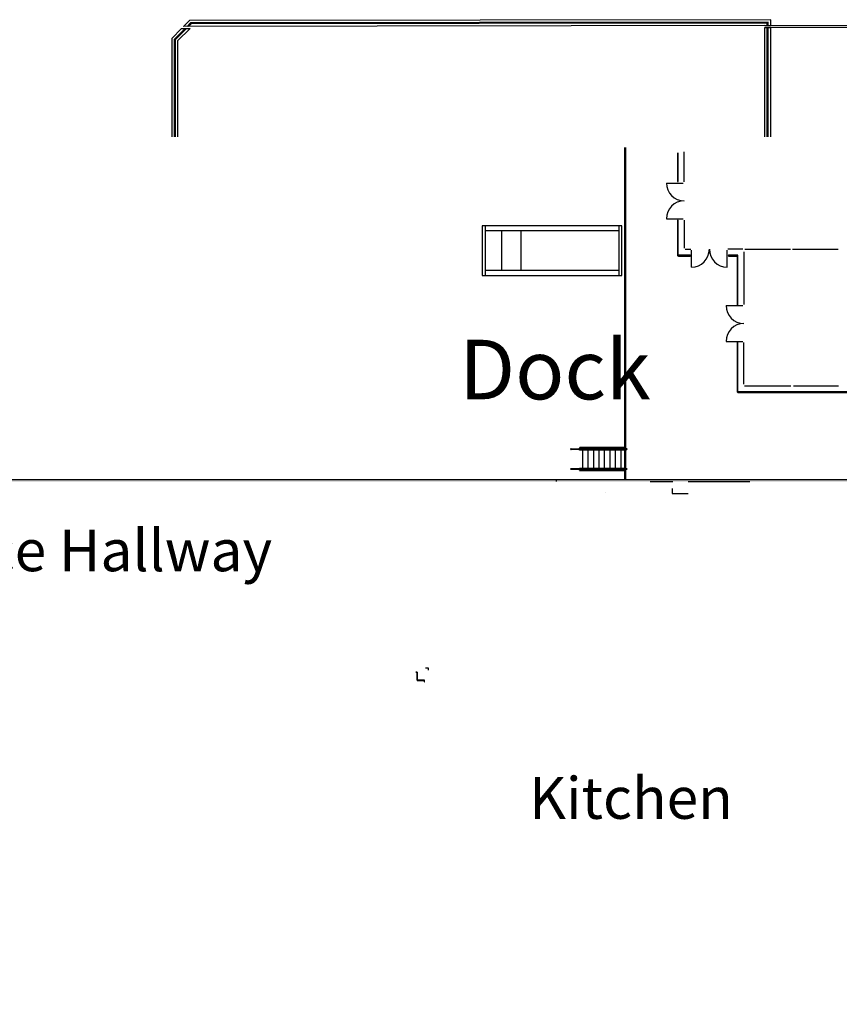
# Model space of a CAD drawing. Units: inches. Extents: x 6888 to 15351, y -8185 to -3764.
# Drawn here: x 11162 to 12812, y -6150 to -4168 of the extents above; entities that cross this region are included whole.
import ezdxf

# ---------------------------------------------------------------- set-up
doc = ezdxf.new("R2010")
doc.units = ezdxf.units.IN
doc.header["$LTSCALE"] = 192
doc.header["$MEASUREMENT"] = 0
doc.layers.get('0').update_dxf_attribs({"linetype": 'CONTINUOUS'})
for name, color, linetype in [('A-COLS', 80, 'CONTINUOUS'), ('A-DETL-.18', 50, 'CONTINUOUS'), ('A-EQPM', 2, 'CONTINUOUS'), ('A-FENCE', 3, 'CONTINUOUS'), ('A-FLOR-CHNG', 1, 'CONTINUOUS'), ('A-FLOR-EXJT', 50, 'CONTINUOUS'), ('A-FLOR-EXJT-BP', 50, 'CONTINUOUS'), ('A-FLOR-EXJT-BP-SCR', 253, 'CONTINUOUS'), ('A-FLOR-EXJT-SCR', 253, 'CONTINUOUS'), ('A-FLOR-GRAL', 222, 'CONTINUOUS'), ('A-FLOR-HRAL', 222, 'CONTINUOUS'), ('A-FLOR-LEVL', 230, 'CONTINUOUS'), ('A-FLOR-STRS', 240, 'CONTINUOUS'), ('A-WALL', 40, 'CONTINUOUS'), ('A-WALL-MDF', 243, 'CONTINUOUS'), ('A-WALL-PRHT', 243, 'CONTINUOUS')]:
    doc.layers.add(name, color=color, linetype=linetype)

# ---------------------------------------------------------------- blocks, each defined once
blk = doc.blocks.new('compactor')
for p, q in [((-275, 50), (-275, -50)), ((-6, 40), (-275, 40)), ((-242, 40), (-242, -40)), ((-203, 40), (-203, -40)), ((-6, 50), (-6, -50)), ((-6, -40), (-275, -40))]:
    blk.add_line(p, q)
blk.add_lwpolyline([(0, -50), (0, 50), (-281, 50), (-281, -50)], close=True)

msp = doc.modelspace()

# ---------------------------------------------------------------- hatches: boundary and pattern name
at = {"layer": 'A-FLOR-EXJT-BP-SCR'}
for color, points in [(253, [(12661.9, -4183.7), (12661.9, -4179.7), (13334.2, -4178.8), (13317.3, -4291.7), (13313.3, -4291.7), (13329.6, -4182.8)]), (256, [(9541.6, -5093.7), (9541.6, -5097.7), (12242.1, -5097.7), (12242.1, -5093.7)])]:
    msp.add_hatch(color=color, dxfattribs=at).paths.add_polyline_path(points)
at = {"layer": 'A-FLOR-EXJT-SCR'}
msp.add_hatch(color=256, dxfattribs=at).paths.add_polyline_path([(12739.8, -7674.4), (12741.3, -7664.4), (12749.4, -7664.4), (13197.9, -4673.7), (13193.9, -4673.7), (13130.9, -5093.7), (12242.1, -5093.7), (12242.1, -5097.7), (13130.3, -5097.7), (12746, -7660.4), (12737.9, -7660.4), (12735.8, -7674.4)])

# ---------------------------------------------------------------- linework, layer by layer
at = {"layer": 'A-DETL-.18'}
msp.add_lwpolyline([(11979.1, -5472.7), (11984.1, -5472.7), (11984.1, -5477.7)], dxfattribs=at)
at = {"layer": 'A-FENCE'}
for p, q in [((11499, -4181.3), (11506, -4174.3)), ((11501.8, -4181.3), (11506.8, -4176.3)), ((12668.9, -4172.7), (11506, -4174.3)), ((12666.9, -4174.7), (11506.8, -4176.3)), ((12666.9, -4179.7), (12666.9, -4174.7)), ((12668.9, -4179.7), (12668.9, -4172.7)), ((11472.9, -4207.4), (11495, -4185.3)), ((11474.9, -4208.2), (11497.8, -4185.3)), ((12666.9, -4403.7), (12666.9, -4183.7)), ((12668.9, -4403.7), (12668.9, -4183.7)), ((11472.9, -4207.4), (11472.9, -4403.7)), ((11474.9, -4208.2), (11474.9, -4403.7))]:
    msp.add_line(p, q, dxfattribs=at)
at = {"layer": 'A-FLOR-CHNG'}
msp.add_line((12381.9, -5093.7), (12381.9, -4425.2), dxfattribs=at)
at = {"layer": 'A-FLOR-EXJT'}
for p, q in [((12242.1, -5093.7), (12242.1, -5097.7)), ((12242.1, -5093.7), (12854.6, -5093.7)), ((12431.1, -5097.7), (12477.1, -5097.7)), ((12507.9, -5097.7), (12631.9, -5097.7))]:
    msp.add_line(p, q, dxfattribs=at)
at = {"layer": 'A-FLOR-EXJT-BP'}
msp.add_line((9541.6, -5093.7), (12242.1, -5093.7), dxfattribs=at)
for points in [[(12673.9, -4179.7), (13334.2, -4178.8), (13316.7, -4295.7)], [(12673.9, -4183.7), (13329.6, -4182.8), (13313.3, -4291.6)]]:
    msp.add_lwpolyline(points, dxfattribs=at)
at = {"layer": 'A-FLOR-GRAL'}
for points, elevation in [([(12487.9, -4493), (12487.9, -4437.2, 1), (12486.4, -4437.2), (12486.4, -4493)], -0.2), ([(12486.4, -4572.2), (12486.4, -4641.6, 0.414214), (12488.4, -4643.6), (12511.7, -4643.6)], -0.2), ([(12511.7, -4642.1), (12488.4, -4642.1, -0.414214), (12487.9, -4641.6), (12487.9, -4572.2)], -0.2), ([(12606.4, -4740.8, 1), (12607.9, -4740.8)], 0), ([(12606.4, -4818.3), (12606.4, -4916.4, 0.414214), (12608.4, -4918.4), (12860.2, -4918.4, 1), (12860.2, -4916.9), (12608.4, -4916.9, -0.414214), (12607.9, -4916.4), (12607.9, -4818.3)], 0)]:
    msp.add_lwpolyline(points, format="xyb", dxfattribs=dict(at, elevation=elevation))
msp.add_lwpolyline([(12607.9, -4740.8), (12607.9, -4642.1), (12589.2, -4642.1, 1), (12589.2, -4643.6)], format="xyb", dxfattribs=at)
msp.add_lwpolyline([(12589.2, -4643.6), (12606.4, -4643.6), (12606.4, -4740.8)], dxfattribs=at)
for centre, start, end in [((12487.1, -4493, -0.2), 180.0002, 0.0002), ((12487.1, -4572.2, -0.2), 359.9998, 179.9998), ((12511.7, -4642.9), 269.9998, 89.9998), ((12607.1, -4818.3, 0), 359.9998, 179.9998)]:
    msp.add_arc(centre, 0.75, start, end, dxfattribs=at)
at = {"layer": 'A-FLOR-HRAL'}
for p, q in [((12271.9, -5031.7), (12383.9, -5031.7)), ((12383.9, -5033.2), (12271.9, -5033.2)), ((12379.1, -5029), (12289.9, -5029)), ((12379.1, -5030.5), (12289.9, -5030.5)), ((12271.9, -5071.7), (12383.9, -5071.7)), ((12383.9, -5073.2), (12271.9, -5073.2)), ((12379.1, -5074.5), (12289.9, -5074.5)), ((12379.1, -5076), (12289.9, -5076))]:
    msp.add_line(p, q, dxfattribs=at)
for centre, start, end in [((12271.9, -5032.5), 90, 270), ((12289.9, -5029.7), 90, 270), ((12379.1, -5029.7), 270, 90), ((12383.9, -5032.5), 270, 90), ((12271.9, -5072.5), 90, 270), ((12289.9, -5075.2), 90, 270), ((12379.1, -5075.2), 270, 90), ((12383.9, -5072.5), 270, 90)]:
    msp.add_arc(centre, 0.75, start, end, dxfattribs=at)
at = {"layer": 'A-FLOR-LEVL', "color": 3}
msp.add_line((12379.9, -5093.7), (12379.9, -4425.2), dxfattribs=at)
at = {"layer": 'A-FLOR-STRS'}
for p, q in [((12289.9, -5030.5), (12289.1, -5030.5)), ((12289.1, -5031.7), (12289.1, -5030.5)), ((12289.1, -5034.5), (12289.1, -5033.2)), ((12379.9, -5034.5), (12289.1, -5034.5)), ((12294.9, -5034.5), (12294.9, -5070.5)), ((12305.9, -5034.5), (12305.9, -5070.5)), ((12316.9, -5034.5), (12316.9, -5070.5)), ((12327.9, -5034.5), (12327.9, -5070.5)), ((12338.9, -5034.5), (12338.9, -5070.5)), ((12349.9, -5034.5), (12349.9, -5070.5)), ((12360.9, -5034.5), (12360.9, -5070.5)), ((12371.9, -5034.5), (12371.9, -5070.5)), ((12379.9, -5030.5), (12379.1, -5030.5)), ((12379.9, -5030.5), (12379.9, -5031.7)), ((12379.9, -5033.2), (12379.9, -5034.5)), ((12289.1, -5070.5), (12379.9, -5070.5)), ((12289.1, -5071.7), (12289.1, -5070.5)), ((12289.1, -5074.5), (12289.1, -5073.2)), ((12289.1, -5074.5), (12289.9, -5074.5)), ((12379.9, -5074.5), (12379.1, -5074.5)), ((12379.9, -5070.5), (12379.9, -5071.7)), ((12379.9, -5073.2), (12379.9, -5074.5))]:
    msp.add_line(p, q, dxfattribs=at)
at = {"layer": 'A-WALL'}
msp.add_line((12341, -5120.5), (12341, -5120.5), dxfattribs=at)
msp.add_lwpolyline([(11959.2, -5481.7), (11962, -5481.7), (11962, -5498.1), (11976.5, -5498.1), (11976.5, -5501.2), (11976.7, -5501.2), (11976.7, -5497.9), (11962.3, -5497.9), (11962.3, -5481.5), (11959.2, -5481.5)], close=True, dxfattribs=at)
at = {"layer": 'A-WALL-MDF'}
msp.add_lwpolyline([(12475.4, -5111.5), (12475.4, -5122), (12507.9, -5122)], dxfattribs=at)
at = {"layer": 'A-WALL-PRHT', "ltscale": 0.25}
for p, q in [((11491.9, -4181.3), (11503.9, -4169.3)), ((12661.9, -4179.7), (11491.9, -4181.3)), ((12673.9, -4167.7), (11503.9, -4169.3)), ((11508.9, -4181.3), (11508.9, -4181.3)), ((12661.9, -4179.7), (12673.9, -4179.7)), ((12673.9, -4179.7), (12673.9, -4167.7)), ((11467.9, -4205.3), (11487.9, -4185.3)), ((11479.9, -4210.3), (11504.9, -4185.3)), ((11487.9, -4185.3), (11504.9, -4185.3)), ((12661.9, -4403.7), (12661.9, -4183.7)), ((12661.9, -4183.7), (12673.9, -4183.7)), ((12673.9, -4403.7), (12673.9, -4183.7)), ((11467.9, -4205.3), (11467.9, -4403.7)), ((11479.9, -4210.3), (11479.9, -4403.7))]:
    msp.add_line(p, q, dxfattribs=at)
at = {"layer": 'A-WALL-PRHT'}
for p, q in [((12499.9, -4493.9, 0), (12499.9, -4434, 0)), ((12463.9, -4496.6, 0), (12497.9, -4496.6, 0)), ((12463.9, -4568.6, 0), (12497.9, -4568.6, 0)), ((12499.9, -4571.7, 0), (12499.9, -4627.9, 0)), ((12501.8, -4630.1, -0.1), (12513.4, -4630.1, 0)), ((12514.4, -4666.1, 0), (12514.4, -4632.1, 0)), ((12586.4, -4666.1, 0), (12586.4, -4632.1, 0)), ((12618.1, -4630.1, -0.1), (12587.4, -4630.1, 0)), ((12619.9, -4635.1, 0.1), (12619.9, -4741.2, 0.1)), ((12621.6, -4630.1, 0), (12713.9, -4630.1, 0.2)), ((12718.1, -4630.1, 0.1), (12809.5, -4630.1, 0.2)), ((12583.9, -4743.5, 0), (12617.9, -4743.5, 0)), ((12583.9, -4815.5, 0), (12617.9, -4815.5, 0)), ((12619.9, -4901.6, -0.1), (12619.9, -4817.6, 0.1)), ((12621, -4904.9, -0.1), (12714.1, -4904.9, 0.1)), ((12719.6, -4904.9, -0.1), (12810.3, -4904.9, 0.1))]:
    msp.add_line(p, q, dxfattribs=at)
for centre, start, end in [((12499.9, -4496.6, 0), 180, 270), ((12499.9, -4568.6, 0), 90, 180), ((12514.4, -4630.1, 0), 270, 0), ((12586.4, -4630.1, 0), 180, 270), ((12619.9, -4743.5, -0.1), 180, 270), ((12619.9, -4815.5, -0.1), 90, 180)]:
    msp.add_arc(centre, 36, start, end, dxfattribs=at)

# ---------------------------------------------------------------- block references
at = {"layer": 'A-EQPM'}
msp.add_blockref('compactor', (12373.9, -4632.7), dxfattribs=at)

# ---------------------------------------------------------------- texts
at = {"layer": 'A-COLS', "attachment_point": 1}
for s, insert, char_height, width in [('{\\C0;Dock}', (12046.8, -4812.2), 120, 1436.051), ('{\\C0;Service Hallway}', (10825.9, -5194.3), 84, 1005.236), ('{\\C0;Kitchen}', (12187.6, -5692.9), 84, 1005.236)]:
    msp.add_mtext(s, dxfattribs=dict(at, insert=insert, char_height=char_height, width=width))

doc.saveas('drawing.dxf')
